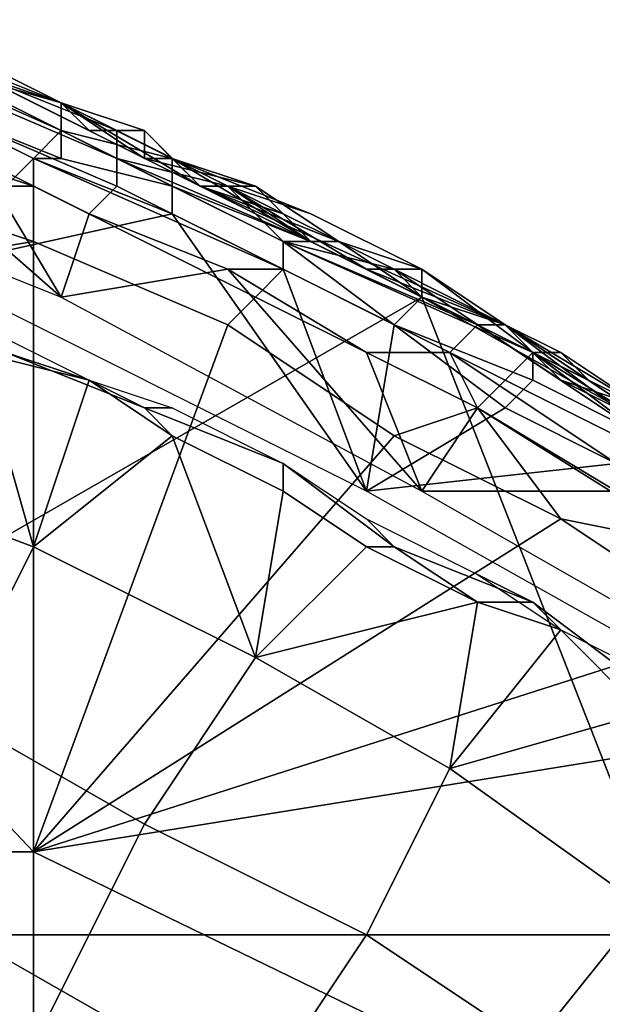
# Model space of a CAD drawing. Extents: x -0.038 to 0.115, y -0.022 to 0.016.
# Drawn here: x 0.007 to 0.009, y 0.011 to 0.015 of the extents above; entities that cross this region are included whole.
import ezdxf

# ---------------------------------------------------------------- set-up
doc = ezdxf.new("R2010")
doc.units = 0
doc.layers.add('CHROME_1', color=7, linetype='CONTINUOUS')

msp = doc.modelspace()

# ---------------------------------------------------------------- linework, layer by layer
at = {"layer": 'CHROME_1'}
for points in [[(0.0074, 0.0143, 0.1499), (0.0066, 0.0147, 0.1499), (0.0066, 0.0148, 0.1497), (0.0075, 0.0144, 0.1497)], [(0.0068, 0.0147, 0.1495), (0.0075, 0.0145, 0.1495), (0.0075, 0.0144, 0.1497), (0.0066, 0.0148, 0.1497)], [(0.0074, 0.0142, 0.15), (0.0065, 0.0145, 0.15), (0.0066, 0.0147, 0.1499), (0.0074, 0.0143, 0.1499)], [(0.0071, 0.0147, 0.1475), (0.0075, 0.0145, 0.1475), (0.0075, 0.0145, 0.1495), (0.0068, 0.0147, 0.1495)], [(0.0072, 0.0146, 0.1322), (0.007, 0.0147, 0.1289), (0.0075, 0.0145, 0.1289)], [(0.0075, 0.0145, 0.1289), (0.007, 0.0147, 0.1289), (0.007, 0.0147, 0.1222)], [(0.0075, 0.0145, 0.1289), (0.007, 0.0147, 0.1222), (0.008, 0.0142, 0.1222)], [(0.008, 0.0142, 0.1222), (0.007, 0.0147, 0.1222), (0.007, 0.0147, 0.1156), (0.008, 0.0142, 0.1156)], [(0.008, 0.0142, 0.1156), (0.007, 0.0147, 0.1156), (0.007, 0.0147, 0.1089), (0.008, 0.0142, 0.1089)], [(0.008, 0.0142, 0.1089), (0.007, 0.0147, 0.1089), (0.007, 0.0147, 0.1023), (0.008, 0.0142, 0.1023)], [(0.008, 0.0142, 0.1023), (0.007, 0.0147, 0.1023), (0.007, 0.0147, 0.0957), (0.008, 0.0142, 0.0957)], [(0.008, 0.0142, 0.0957), (0.007, 0.0147, 0.0957), (0.007, 0.0147, 0.089), (0.008, 0.0142, 0.089)], [(0.008, 0.0142, 0.089), (0.007, 0.0147, 0.089), (0.007, 0.0147, 0.0824), (0.008, 0.0142, 0.0824)], [(0.008, 0.0142, 0.0824), (0.007, 0.0147, 0.0824), (0.007, 0.0147, 0.0757), (0.008, 0.0142, 0.0757)], [(0.008, 0.0142, 0.0757), (0.007, 0.0147, 0.0757), (0.007, 0.0147, 0.0691), (0.008, 0.0142, 0.0691)], [(0.008, 0.0142, 0.0691), (0.007, 0.0147, 0.0691), (0.007, 0.0147, 0.0625), (0.008, 0.0142, 0.0625)], [(0.008, 0.0142, 0.0625), (0.007, 0.0147, 0.0625), (0.007, 0.0147, 0.0558), (0.008, 0.0142, 0.0558)], [(0.008, 0.0142, 0.0558), (0.007, 0.0147, 0.0558), (0.007, 0.0147, 0.0492), (0.008, 0.0142, 0.0492)], [(0.008, 0.0142, 0.0492), (0.007, 0.0147, 0.0492), (0.007, 0.0147, 0.0425), (0.008, 0.0142, 0.0425)], [(0.008, 0.0142, 0.0425), (0.007, 0.0147, 0.0425), (0.007, 0.0147, 0.0359), (0.008, 0.0142, 0.0359)], [(0.008, 0.0142, 0.0359), (0.007, 0.0147, 0.0359), (0.007, 0.0147, 0.0293), (0.008, 0.0142, 0.0293)], [(0.008, 0.0142, 0.0293), (0.007, 0.0147, 0.0293), (0.007, 0.0147, 0.0226), (0.008, 0.0142, 0.0226)], [(0.008, 0.0142, 0.0226), (0.007, 0.0147, 0.0226), (0.007, 0.0147, 0.016), (0.008, 0.0142, 0.016)], [(0.008, 0.0142, 0.016), (0.007, 0.0147, 0.016), (0.007, 0.0147, 0.0093), (0.008, 0.0142, 0.0093)], [(0.008, 0.0142, 0.0093), (0.007, 0.0147, 0.0093), (0.0072, 0.0146, 0.0027)], [(0.0075, 0.0145, 0.1475), (0.0071, 0.0147, 0.1475), (0.0071, 0.0147, 0.1455), (0.0075, 0.0145, 0.1455)], [(0.0071, 0.0147, 0.1415), (0.0075, 0.0145, 0.1415), (0.0075, 0.0145, 0.1455), (0.0071, 0.0147, 0.1455)], [(0.0075, 0.0145, 0.1415), (0.0071, 0.0147, 0.1415), (0.0071, 0.0147, 0.1395), (0.0075, 0.0145, 0.1395)], [(0.0072, 0.0146, 0.1375), (0.0077, 0.0144, 0.1375), (0.0075, 0.0145, 0.1395), (0.0071, 0.0147, 0.1395)], [(0.0048, 0.0115, 0.0027), (0.0088, 0.0138, 0.0027), (0.0072, 0.0146, 0.0027)], [(0.0075, 0.0143, 0.1357), (0.007, 0.0145, 0.1357), (0.0071, 0.0146, 0.1356), (0.0075, 0.0144, 0.1356)], [(0.0077, 0.0143, 0.1374), (0.0071, 0.0146, 0.1374), (0.007, 0.0146, 0.1373), (0.0077, 0.0143, 0.1373)], [(0.0077, 0.0143, 0.1373), (0.007, 0.0146, 0.1373), (0.007, 0.0145, 0.1372), (0.0077, 0.0142, 0.1372)], [(0.0075, 0.0144, 0.1356), (0.0071, 0.0146, 0.1356), (0.0071, 0.0146, 0.1356), (0.0075, 0.0144, 0.1356)], [(0.0072, 0.0146, 0.1355), (0.0075, 0.0145, 0.1355), (0.0075, 0.0144, 0.1356), (0.0071, 0.0146, 0.1356)], [(0.0071, 0.0146, 0.1374), (0.0077, 0.0143, 0.1374), (0.0077, 0.0144, 0.1375), (0.0072, 0.0146, 0.1375)], [(0.0075, 0.0145, 0.1289), (0.0075, 0.0145, 0.1322), (0.0072, 0.0146, 0.1322)], [(0.0075, 0.0145, 0.1338), (0.0072, 0.0146, 0.1338), (0.0072, 0.0146, 0.1322), (0.0075, 0.0145, 0.1322)], [(0.0072, 0.0146, 0.1347), (0.0075, 0.0145, 0.1347), (0.0075, 0.0145, 0.1355), (0.0072, 0.0146, 0.1355)], [(0.0072, 0.0146, 0.1347), (0.0072, 0.0146, 0.1338), (0.0075, 0.0145, 0.1338), (0.0075, 0.0145, 0.1347)], [(0.0088, 0.0138, 0.0027), (0.008, 0.0142, 0.0093), (0.0072, 0.0146, 0.0027)], [(0.0075, 0.0138, 0.1372), (0.0067, 0.0145, 0.1372), (0.006, 0.0144, 0.1372)], [(0.0068, 0.0142, 0.15), (0.0065, 0.0145, 0.15), (0.0074, 0.0142, 0.15)], [(0.0067, 0.0145, 0.1372), (0.0075, 0.0138, 0.1372), (0.0072, 0.0143, 0.1372)], [(0.007, 0.0139, 0.1357), (0.007, 0.0145, 0.1357), (0.0074, 0.0143, 0.1357)], [(0.007, 0.0145, 0.1357), (0.007, 0.0145, 0.1357), (0.0075, 0.0143, 0.1357), (0.0074, 0.0143, 0.1357)], [(0.0072, 0.0143, 0.1372), (0.0076, 0.0141, 0.1372), (0.0077, 0.0142, 0.1372), (0.007, 0.0145, 0.1372)], [(0.0078, 0.0144, 0.1322), (0.0075, 0.0145, 0.1322), (0.0075, 0.0145, 0.1289)], [(0.0078, 0.0144, 0.1322), (0.0075, 0.0145, 0.1289), (0.008, 0.0142, 0.1289)], [(0.0076, 0.0144, 0.1338), (0.0075, 0.0145, 0.1338), (0.0075, 0.0145, 0.1322)], [(0.0076, 0.0144, 0.1338), (0.0075, 0.0145, 0.1322), (0.0078, 0.0144, 0.1322)], [(0.0076, 0.0144, 0.1347), (0.0075, 0.0145, 0.1347), (0.0075, 0.0145, 0.1338), (0.0076, 0.0144, 0.1338)], [(0.008, 0.0142, 0.1222), (0.008, 0.0142, 0.1289), (0.0075, 0.0145, 0.1289)], [(0.0076, 0.0144, 0.1347), (0.0078, 0.0144, 0.1347), (0.0078, 0.0143, 0.1355), (0.0075, 0.0145, 0.1355)], [(0.0075, 0.0145, 0.1347), (0.0076, 0.0144, 0.1347), (0.0075, 0.0145, 0.1355)], [(0.0075, 0.0145, 0.1355), (0.0078, 0.0143, 0.1355), (0.0079, 0.0143, 0.1356), (0.0075, 0.0144, 0.1356)], [(0.0075, 0.0145, 0.1495), (0.0081, 0.0142, 0.1495), (0.0083, 0.014, 0.1497), (0.0075, 0.0144, 0.1497)], [(0.0079, 0.0143, 0.1475), (0.0075, 0.0145, 0.1475), (0.0075, 0.0145, 0.1455), (0.0079, 0.0143, 0.1455)], [(0.0079, 0.0143, 0.1455), (0.0075, 0.0145, 0.1455), (0.0075, 0.0145, 0.1415), (0.0079, 0.0143, 0.1415)], [(0.0079, 0.0143, 0.1415), (0.0075, 0.0145, 0.1415), (0.0075, 0.0145, 0.1395), (0.0079, 0.0143, 0.1395)], [(0.0075, 0.0145, 0.1475), (0.0079, 0.0143, 0.1475), (0.0081, 0.0142, 0.1495), (0.0075, 0.0145, 0.1495)], [(0.0079, 0.0143, 0.1395), (0.0075, 0.0145, 0.1395), (0.0077, 0.0144, 0.1375)], [(0.0083, 0.0139, 0.1499), (0.0074, 0.0143, 0.1499), (0.0075, 0.0144, 0.1497), (0.0083, 0.014, 0.1497)], [(0.0079, 0.0142, 0.1357), (0.0075, 0.0143, 0.1357), (0.0075, 0.0144, 0.1356), (0.0079, 0.0142, 0.1356)], [(0.0079, 0.0142, 0.1356), (0.0075, 0.0144, 0.1356), (0.0075, 0.0144, 0.1356), (0.0079, 0.0143, 0.1356)], [(0.0078, 0.0144, 0.1322), (0.0078, 0.0144, 0.1338), (0.0076, 0.0144, 0.1338)], [(0.0078, 0.0144, 0.1347), (0.0076, 0.0144, 0.1347), (0.0076, 0.0144, 0.1338), (0.0078, 0.0144, 0.1338)], [(0.0081, 0.0142, 0.1375), (0.0077, 0.0144, 0.1375), (0.0077, 0.0143, 0.1374)], [(0.0079, 0.0143, 0.1395), (0.0077, 0.0144, 0.1375), (0.0081, 0.0142, 0.1375)], [(0.008, 0.0142, 0.1289), (0.008, 0.0142, 0.1322), (0.0078, 0.0144, 0.1322)], [(0.0079, 0.0143, 0.1338), (0.0078, 0.0144, 0.1338), (0.0078, 0.0144, 0.1322)], [(0.0079, 0.0143, 0.1338), (0.0078, 0.0144, 0.1322), (0.008, 0.0142, 0.1322)], [(0.0079, 0.0143, 0.1347), (0.0078, 0.0144, 0.1347), (0.0078, 0.0144, 0.1338), (0.0079, 0.0143, 0.1338)], [(0.0078, 0.0144, 0.1347), (0.0079, 0.0143, 0.1347), (0.0078, 0.0143, 0.1355)], [(0.007, 0.0139, 0.1357), (0.0074, 0.0143, 0.1357), (0.0079, 0.0141, 0.1357)], [(0.0075, 0.0138, 0.1372), (0.0076, 0.0141, 0.1372), (0.0072, 0.0143, 0.1372)], [(0.0074, 0.0143, 0.1357), (0.0075, 0.0143, 0.1357), (0.0079, 0.0142, 0.1357), (0.0079, 0.0141, 0.1357)], [(0.0082, 0.0138, 0.15), (0.0074, 0.0142, 0.15), (0.0074, 0.0143, 0.1499), (0.0083, 0.0139, 0.1499)], [(0.0084, 0.014, 0.1374), (0.0077, 0.0143, 0.1374), (0.0077, 0.0143, 0.1373), (0.0083, 0.014, 0.1373)], [(0.0083, 0.014, 0.1373), (0.0077, 0.0143, 0.1373), (0.0077, 0.0142, 0.1372), (0.0083, 0.0139, 0.1372)], [(0.0084, 0.014, 0.1374), (0.0081, 0.0142, 0.1375), (0.0077, 0.0143, 0.1374)], [(0.0079, 0.0143, 0.1347), (0.008, 0.0142, 0.1347), (0.0082, 0.0142, 0.1355), (0.0078, 0.0143, 0.1355)], [(0.0082, 0.0142, 0.1355), (0.0079, 0.0143, 0.1356), (0.0078, 0.0143, 0.1355)], [(0.008, 0.0142, 0.1322), (0.008, 0.0142, 0.1338), (0.0079, 0.0143, 0.1338)], [(0.008, 0.0142, 0.1347), (0.0079, 0.0143, 0.1347), (0.0079, 0.0143, 0.1338), (0.008, 0.0142, 0.1338)], [(0.0084, 0.014, 0.1356), (0.0079, 0.0142, 0.1356), (0.0079, 0.0143, 0.1356), (0.0084, 0.014, 0.1356)], [(0.0082, 0.0142, 0.1355), (0.0085, 0.014, 0.1355), (0.0084, 0.014, 0.1356), (0.0079, 0.0143, 0.1356)], [(0.0084, 0.0141, 0.1475), (0.0079, 0.0143, 0.1475), (0.0079, 0.0143, 0.1455), (0.0084, 0.0141, 0.1455)], [(0.0079, 0.0143, 0.1415), (0.0084, 0.0141, 0.1415), (0.0084, 0.0141, 0.1455), (0.0079, 0.0143, 0.1455)], [(0.0084, 0.0141, 0.1415), (0.0079, 0.0143, 0.1415), (0.0079, 0.0143, 0.1395), (0.0084, 0.0141, 0.1395)], [(0.0079, 0.0143, 0.1475), (0.0084, 0.0141, 0.1475), (0.0081, 0.0142, 0.1495)], [(0.0084, 0.0141, 0.1395), (0.0079, 0.0143, 0.1395), (0.0081, 0.0142, 0.1375)], [(0.0068, 0.0142, 0.15), (0.0074, 0.014, 0.15), (0.0056, 0.0137, 0.15)], [(0.0074, 0.014, 0.15), (0.0068, 0.0142, 0.15), (0.0074, 0.0142, 0.15)], [(0.0074, 0.0142, 0.15), (0.0082, 0.0138, 0.15), (0.0081, 0.0137, 0.15), (0.0074, 0.014, 0.15)], [(0.0076, 0.0141, 0.1372), (0.0081, 0.0139, 0.1372), (0.0083, 0.0139, 0.1372), (0.0077, 0.0142, 0.1372)], [(0.0083, 0.014, 0.1357), (0.0079, 0.0142, 0.1357), (0.0079, 0.0142, 0.1356), (0.0084, 0.014, 0.1356)], [(0.0079, 0.0141, 0.1357), (0.0079, 0.0142, 0.1357), (0.0083, 0.014, 0.1357), (0.0083, 0.0139, 0.1357)], [(0.0083, 0.0141, 0.1322), (0.008, 0.0142, 0.1322), (0.008, 0.0142, 0.1289)], [(0.0083, 0.0141, 0.1322), (0.008, 0.0142, 0.1289), (0.0085, 0.014, 0.1289)], [(0.0082, 0.0142, 0.1338), (0.008, 0.0142, 0.1338), (0.008, 0.0142, 0.1322)], [(0.0082, 0.0142, 0.1338), (0.008, 0.0142, 0.1322), (0.0083, 0.0141, 0.1322)], [(0.0082, 0.0142, 0.1347), (0.008, 0.0142, 0.1347), (0.008, 0.0142, 0.1338), (0.0082, 0.0142, 0.1338)], [(0.0085, 0.014, 0.1289), (0.008, 0.0142, 0.1289), (0.008, 0.0142, 0.1222)], [(0.0085, 0.014, 0.1289), (0.008, 0.0142, 0.1222), (0.0091, 0.0137, 0.1222)], [(0.0091, 0.0137, 0.1222), (0.008, 0.0142, 0.1222), (0.008, 0.0142, 0.1156), (0.0091, 0.0137, 0.1156)], [(0.0091, 0.0137, 0.1156), (0.008, 0.0142, 0.1156), (0.008, 0.0142, 0.1089), (0.0091, 0.0137, 0.1089)], [(0.0091, 0.0137, 0.1089), (0.008, 0.0142, 0.1089), (0.008, 0.0142, 0.1023), (0.0091, 0.0137, 0.1023)], [(0.0091, 0.0137, 0.1023), (0.008, 0.0142, 0.1023), (0.008, 0.0142, 0.0957), (0.0091, 0.0137, 0.0957)], [(0.0091, 0.0137, 0.0957), (0.008, 0.0142, 0.0957), (0.008, 0.0142, 0.089), (0.0091, 0.0137, 0.089)], [(0.0091, 0.0137, 0.089), (0.008, 0.0142, 0.089), (0.008, 0.0142, 0.0824), (0.0091, 0.0137, 0.0824)], [(0.0091, 0.0137, 0.0824), (0.008, 0.0142, 0.0824), (0.008, 0.0142, 0.0757), (0.0091, 0.0137, 0.0757)], [(0.0091, 0.0137, 0.0757), (0.008, 0.0142, 0.0757), (0.008, 0.0142, 0.0691), (0.0091, 0.0137, 0.0691)], [(0.0091, 0.0137, 0.0691), (0.008, 0.0142, 0.0691), (0.008, 0.0142, 0.0625), (0.0091, 0.0137, 0.0625)], [(0.0091, 0.0137, 0.0625), (0.008, 0.0142, 0.0625), (0.008, 0.0142, 0.0558), (0.0091, 0.0137, 0.0558)], [(0.0091, 0.0137, 0.0558), (0.008, 0.0142, 0.0558), (0.008, 0.0142, 0.0492), (0.0091, 0.0137, 0.0492)], [(0.0091, 0.0137, 0.0492), (0.008, 0.0142, 0.0492), (0.008, 0.0142, 0.0425), (0.0091, 0.0137, 0.0425)], [(0.0091, 0.0137, 0.0425), (0.008, 0.0142, 0.0425), (0.008, 0.0142, 0.0359), (0.0091, 0.0137, 0.0359)], [(0.0091, 0.0137, 0.0359), (0.008, 0.0142, 0.0359), (0.008, 0.0142, 0.0293), (0.0091, 0.0137, 0.0293)], [(0.0091, 0.0137, 0.0293), (0.008, 0.0142, 0.0293), (0.008, 0.0142, 0.0226), (0.0091, 0.0137, 0.0226)], [(0.0091, 0.0137, 0.0226), (0.008, 0.0142, 0.0226), (0.008, 0.0142, 0.016), (0.0091, 0.0137, 0.016)], [(0.0091, 0.0137, 0.016), (0.008, 0.0142, 0.016), (0.008, 0.0142, 0.0093), (0.0091, 0.0137, 0.0093)], [(0.008, 0.0142, 0.1347), (0.0082, 0.0142, 0.1347), (0.0082, 0.0142, 0.1355)], [(0.0091, 0.0137, 0.0093), (0.008, 0.0142, 0.0093), (0.0088, 0.0138, 0.0027)], [(0.0081, 0.0142, 0.1495), (0.0087, 0.0139, 0.1495), (0.0083, 0.014, 0.1497)], [(0.0086, 0.0139, 0.1375), (0.0081, 0.0142, 0.1375), (0.0084, 0.014, 0.1374)], [(0.0084, 0.0141, 0.1475), (0.0088, 0.0139, 0.1475), (0.0087, 0.0139, 0.1495), (0.0081, 0.0142, 0.1495)], [(0.0081, 0.0142, 0.1375), (0.0086, 0.0139, 0.1375), (0.0088, 0.0139, 0.1395), (0.0084, 0.0141, 0.1395)], [(0.0083, 0.0141, 0.1322), (0.0083, 0.0141, 0.1338), (0.0082, 0.0142, 0.1338)], [(0.0083, 0.0141, 0.1347), (0.0082, 0.0142, 0.1347), (0.0082, 0.0142, 0.1338), (0.0083, 0.0141, 0.1338)], [(0.0083, 0.0141, 0.1347), (0.0084, 0.014, 0.1347), (0.0085, 0.014, 0.1355), (0.0082, 0.0142, 0.1355)], [(0.0082, 0.0142, 0.1347), (0.0083, 0.0141, 0.1347), (0.0082, 0.0142, 0.1355)], [(0.0086, 0.0131, 0.1357), (0.007, 0.0139, 0.1357), (0.0079, 0.0141, 0.1357)], [(0.0076, 0.0141, 0.1372), (0.0075, 0.0138, 0.1372), (0.0081, 0.0139, 0.1372)], [(0.0086, 0.0131, 0.1357), (0.0079, 0.0141, 0.1357), (0.0083, 0.0139, 0.1357)], [(0.0085, 0.014, 0.1289), (0.0085, 0.014, 0.1322), (0.0083, 0.0141, 0.1322)], [(0.0084, 0.014, 0.1338), (0.0083, 0.0141, 0.1338), (0.0083, 0.0141, 0.1322)], [(0.0084, 0.014, 0.1338), (0.0083, 0.0141, 0.1322), (0.0085, 0.014, 0.1322)], [(0.0084, 0.014, 0.1347), (0.0083, 0.0141, 0.1347), (0.0083, 0.0141, 0.1338), (0.0084, 0.014, 0.1338)], [(0.0088, 0.0139, 0.1475), (0.0084, 0.0141, 0.1475), (0.0084, 0.0141, 0.1455), (0.0088, 0.0139, 0.1455)], [(0.0088, 0.0139, 0.1455), (0.0084, 0.0141, 0.1455), (0.0084, 0.0141, 0.1415), (0.0088, 0.0139, 0.1415)], [(0.0088, 0.0139, 0.1415), (0.0084, 0.0141, 0.1415), (0.0084, 0.0141, 0.1395), (0.0088, 0.0139, 0.1395)], [(0.0056, 0.0137, 0.15), (0.0074, 0.014, 0.15), (0.0074, 0.0118, 0.15)], [(0.0074, 0.014, 0.15), (0.0081, 0.0137, 0.15), (0.0074, 0.0118, 0.15)], [(0.0087, 0.0137, 0.1357), (0.0083, 0.014, 0.1357), (0.0084, 0.014, 0.1356), (0.0088, 0.0138, 0.1356)], [(0.0083, 0.0139, 0.1357), (0.0083, 0.014, 0.1357), (0.0087, 0.0137, 0.1357)], [(0.0091, 0.0135, 0.1499), (0.0083, 0.0139, 0.1499), (0.0083, 0.014, 0.1497), (0.0092, 0.0136, 0.1497)], [(0.0087, 0.0139, 0.1495), (0.0093, 0.0135, 0.1495), (0.0092, 0.0136, 0.1497), (0.0083, 0.014, 0.1497)], [(0.009, 0.0137, 0.1374), (0.0084, 0.014, 0.1374), (0.0083, 0.014, 0.1373), (0.009, 0.0137, 0.1373)], [(0.009, 0.0137, 0.1373), (0.0083, 0.014, 0.1373), (0.0083, 0.0139, 0.1372), (0.0089, 0.0136, 0.1372)], [(0.0085, 0.014, 0.1322), (0.0085, 0.014, 0.1338), (0.0084, 0.014, 0.1338)], [(0.0085, 0.014, 0.1347), (0.0084, 0.014, 0.1347), (0.0084, 0.014, 0.1338), (0.0085, 0.014, 0.1338)], [(0.0084, 0.014, 0.1347), (0.0085, 0.014, 0.1347), (0.0085, 0.014, 0.1355)], [(0.0088, 0.0138, 0.1356), (0.0084, 0.014, 0.1356), (0.0084, 0.014, 0.1356), (0.0088, 0.0138, 0.1356)], [(0.0085, 0.014, 0.1355), (0.0088, 0.0139, 0.1355), (0.0088, 0.0138, 0.1356), (0.0084, 0.014, 0.1356)], [(0.0084, 0.014, 0.1374), (0.009, 0.0137, 0.1374), (0.0091, 0.0137, 0.1375), (0.0086, 0.0139, 0.1375)], [(0.0088, 0.0138, 0.1322), (0.0085, 0.014, 0.1322), (0.0085, 0.014, 0.1289)], [(0.0088, 0.0138, 0.1322), (0.0085, 0.014, 0.1289), (0.0091, 0.0137, 0.1289)], [(0.0087, 0.0139, 0.1338), (0.0085, 0.014, 0.1338), (0.0085, 0.014, 0.1322)], [(0.0087, 0.0139, 0.1338), (0.0085, 0.014, 0.1322), (0.0088, 0.0138, 0.1322)], [(0.0087, 0.0139, 0.1347), (0.0085, 0.014, 0.1347), (0.0085, 0.014, 0.1338), (0.0087, 0.0139, 0.1338)], [(0.0091, 0.0137, 0.1222), (0.0091, 0.0137, 0.1289), (0.0085, 0.014, 0.1289)], [(0.0085, 0.014, 0.1347), (0.0087, 0.0139, 0.1347), (0.0088, 0.0139, 0.1355), (0.0085, 0.014, 0.1355)], [(0.0081, 0.0139, 0.1372), (0.0075, 0.0138, 0.1372), (0.0088, 0.0131, 0.1372)], [(0.0081, 0.0139, 0.1372), (0.0086, 0.0136, 0.1372), (0.0089, 0.0136, 0.1372), (0.0083, 0.0139, 0.1372)], [(0.0088, 0.0131, 0.1372), (0.0086, 0.0136, 0.1372), (0.0081, 0.0139, 0.1372)], [(0.009, 0.0134, 0.15), (0.0082, 0.0138, 0.15), (0.0083, 0.0139, 0.1499), (0.0091, 0.0135, 0.1499)], [(0.0087, 0.0137, 0.1357), (0.0086, 0.0131, 0.1357), (0.0083, 0.0139, 0.1357)], [(0.0086, 0.0139, 0.1375), (0.0091, 0.0137, 0.1375), (0.0092, 0.0136, 0.1395), (0.0088, 0.0139, 0.1395)], [(0.0088, 0.0138, 0.1322), (0.0088, 0.0138, 0.1338), (0.0087, 0.0139, 0.1338)], [(0.0088, 0.0138, 0.1347), (0.0087, 0.0139, 0.1347), (0.0087, 0.0139, 0.1338), (0.0088, 0.0138, 0.1338)], [(0.0088, 0.0139, 0.1355), (0.0087, 0.0139, 0.1347), (0.0088, 0.0138, 0.1347)], [(0.0088, 0.0139, 0.1475), (0.0092, 0.0136, 0.1475), (0.0093, 0.0135, 0.1495), (0.0087, 0.0139, 0.1495)], [(0.0088, 0.0138, 0.1347), (0.0091, 0.0137, 0.1347), (0.0091, 0.0137, 0.1355), (0.0088, 0.0139, 0.1355)], [(0.0088, 0.0139, 0.1355), (0.0091, 0.0137, 0.1355), (0.0092, 0.0136, 0.1356), (0.0088, 0.0138, 0.1356)], [(0.0092, 0.0136, 0.1475), (0.0088, 0.0139, 0.1475), (0.0088, 0.0139, 0.1455), (0.0092, 0.0136, 0.1455)], [(0.0088, 0.0139, 0.1415), (0.0092, 0.0136, 0.1415), (0.0092, 0.0136, 0.1455), (0.0088, 0.0139, 0.1455)], [(0.0092, 0.0136, 0.1415), (0.0088, 0.0139, 0.1415), (0.0088, 0.0139, 0.1395), (0.0092, 0.0136, 0.1395)], [(0.0048, 0.0115, 0.0027), (0.0097, 0.0115, 0.0027), (0.0088, 0.0138, 0.0027)], [(0.0082, 0.0138, 0.15), (0.009, 0.0134, 0.15), (0.0087, 0.0133, 0.15), (0.0081, 0.0137, 0.15)], [(0.0092, 0.0135, 0.1357), (0.0087, 0.0137, 0.1357), (0.0088, 0.0138, 0.1356), (0.0092, 0.0136, 0.1356)], [(0.0091, 0.0137, 0.1289), (0.0091, 0.0137, 0.1322), (0.0088, 0.0138, 0.1322)], [(0.0091, 0.0137, 0.1338), (0.0088, 0.0138, 0.1338), (0.0088, 0.0138, 0.1322), (0.0091, 0.0137, 0.1322)], [(0.0088, 0.0138, 0.1347), (0.0088, 0.0138, 0.1338), (0.0091, 0.0137, 0.1338), (0.0091, 0.0137, 0.1347)], [(0.0088, 0.0138, 0.0027), (0.0104, 0.0129, 0.0027), (0.01, 0.0131, 0.0093), (0.0091, 0.0137, 0.0093)], [(0.0092, 0.0136, 0.1356), (0.0088, 0.0138, 0.1356), (0.0088, 0.0138, 0.1356), (0.0092, 0.0136, 0.1356)], [(0.0097, 0.0115, 0.0027), (0.0104, 0.0129, 0.0027), (0.0088, 0.0138, 0.0027)], [(0.0074, 0.0118, 0.15), (0.0056, 0.0118, 0.1501), (0.0056, 0.0137, 0.15)], [(0.0072, 0.0137, 0.1357), (0.0076, 0.0135, 0.1357), (0.0078, 0.0134, 0.1358), (0.0073, 0.0136, 0.1358)], [(0.0087, 0.0133, 0.15), (0.0074, 0.0118, 0.15), (0.0081, 0.0137, 0.15)], [(0.0086, 0.0131, 0.1357), (0.0087, 0.0137, 0.1357), (0.0091, 0.0134, 0.1357)], [(0.0087, 0.0137, 0.1357), (0.0087, 0.0137, 0.1357), (0.0092, 0.0135, 0.1357), (0.0091, 0.0134, 0.1357)], [(0.0096, 0.0133, 0.1373), (0.009, 0.0137, 0.1373), (0.0089, 0.0136, 0.1372), (0.0095, 0.0132, 0.1372)], [(0.0096, 0.0134, 0.1374), (0.009, 0.0137, 0.1374), (0.009, 0.0137, 0.1373), (0.0096, 0.0133, 0.1373)], [(0.009, 0.0137, 0.1374), (0.0096, 0.0134, 0.1374), (0.0095, 0.0134, 0.1375), (0.0091, 0.0137, 0.1375)], [(0.0093, 0.0136, 0.1322), (0.0091, 0.0137, 0.1322), (0.0091, 0.0137, 0.1289)], [(0.0093, 0.0136, 0.1322), (0.0091, 0.0137, 0.1289), (0.0096, 0.0134, 0.1289)], [(0.0092, 0.0136, 0.1338), (0.0091, 0.0137, 0.1338), (0.0091, 0.0137, 0.1322)], [(0.0092, 0.0136, 0.1338), (0.0091, 0.0137, 0.1322), (0.0093, 0.0136, 0.1322)], [(0.0092, 0.0136, 0.1347), (0.0091, 0.0137, 0.1347), (0.0091, 0.0137, 0.1338), (0.0092, 0.0136, 0.1338)], [(0.0096, 0.0134, 0.1289), (0.0091, 0.0137, 0.1289), (0.0091, 0.0137, 0.1222)], [(0.0096, 0.0134, 0.1289), (0.0091, 0.0137, 0.1222), (0.01, 0.0131, 0.1222)], [(0.01, 0.0131, 0.1222), (0.0091, 0.0137, 0.1222), (0.0091, 0.0137, 0.1156), (0.01, 0.0131, 0.1156)], [(0.01, 0.0131, 0.1156), (0.0091, 0.0137, 0.1156), (0.0091, 0.0137, 0.1089), (0.01, 0.0131, 0.1089)], [(0.01, 0.0131, 0.1089), (0.0091, 0.0137, 0.1089), (0.0091, 0.0137, 0.1023), (0.01, 0.0131, 0.1023)], [(0.01, 0.0131, 0.1023), (0.0091, 0.0137, 0.1023), (0.0091, 0.0137, 0.0957), (0.01, 0.0131, 0.0957)], [(0.01, 0.0131, 0.0957), (0.0091, 0.0137, 0.0957), (0.0091, 0.0137, 0.089), (0.01, 0.0131, 0.089)], [(0.01, 0.0131, 0.089), (0.0091, 0.0137, 0.089), (0.0091, 0.0137, 0.0824), (0.01, 0.0131, 0.0824)], [(0.01, 0.0131, 0.0824), (0.0091, 0.0137, 0.0824), (0.0091, 0.0137, 0.0757), (0.01, 0.0131, 0.0757)], [(0.01, 0.0131, 0.0757), (0.0091, 0.0137, 0.0757), (0.0091, 0.0137, 0.0691), (0.01, 0.0131, 0.0691)], [(0.01, 0.0131, 0.0691), (0.0091, 0.0137, 0.0691), (0.0091, 0.0137, 0.0625), (0.01, 0.0131, 0.0625)], [(0.01, 0.0131, 0.0625), (0.0091, 0.0137, 0.0625), (0.0091, 0.0137, 0.0558), (0.01, 0.0131, 0.0558)], [(0.01, 0.0131, 0.0558), (0.0091, 0.0137, 0.0558), (0.0091, 0.0137, 0.0492), (0.01, 0.0131, 0.0492)], [(0.01, 0.0131, 0.0492), (0.0091, 0.0137, 0.0492), (0.0091, 0.0137, 0.0425), (0.01, 0.0131, 0.0425)], [(0.01, 0.0131, 0.0425), (0.0091, 0.0137, 0.0425), (0.0091, 0.0137, 0.0359), (0.01, 0.0131, 0.0359)], [(0.01, 0.0131, 0.0359), (0.0091, 0.0137, 0.0359), (0.0091, 0.0137, 0.0293), (0.01, 0.0131, 0.0293)], [(0.01, 0.0131, 0.0293), (0.0091, 0.0137, 0.0293), (0.0091, 0.0137, 0.0226), (0.01, 0.0131, 0.0226)], [(0.01, 0.0131, 0.0226), (0.0091, 0.0137, 0.0226), (0.0091, 0.0137, 0.016), (0.01, 0.0131, 0.016)], [(0.01, 0.0131, 0.016), (0.0091, 0.0137, 0.016), (0.0091, 0.0137, 0.0093), (0.01, 0.0131, 0.0093)], [(0.0092, 0.0136, 0.1347), (0.0093, 0.0136, 0.1347), (0.0094, 0.0135, 0.1355), (0.0091, 0.0137, 0.1355)], [(0.0091, 0.0137, 0.1347), (0.0092, 0.0136, 0.1347), (0.0091, 0.0137, 0.1355)], [(0.0094, 0.0135, 0.1355), (0.0092, 0.0136, 0.1356), (0.0091, 0.0137, 0.1355)], [(0.0091, 0.0137, 0.1375), (0.0095, 0.0134, 0.1375), (0.0096, 0.0134, 0.1395), (0.0092, 0.0136, 0.1395)], [(0.0074, 0.0129, 0.1364), (0.0066, 0.0132, 0.1364), (0.0072, 0.0136, 0.1359)], [(0.0076, 0.0135, 0.1359), (0.0072, 0.0136, 0.1359), (0.0073, 0.0136, 0.1358)], [(0.0076, 0.0135, 0.1359), (0.0074, 0.0129, 0.1364), (0.0072, 0.0136, 0.1359)], [(0.0076, 0.0135, 0.1359), (0.0073, 0.0136, 0.1358), (0.0078, 0.0134, 0.1358)], [(0.0089, 0.0136, 0.1372), (0.0086, 0.0136, 0.1372), (0.009, 0.0134, 0.1372)], [(0.0086, 0.0136, 0.1372), (0.0088, 0.0131, 0.1372), (0.009, 0.0134, 0.1372)], [(0.009, 0.0134, 0.1372), (0.0095, 0.0131, 0.1372), (0.0095, 0.0132, 0.1372), (0.0089, 0.0136, 0.1372)], [(0.0099, 0.0131, 0.1499), (0.0091, 0.0135, 0.1499), (0.0092, 0.0136, 0.1497), (0.01, 0.0131, 0.1497)], [(0.0093, 0.0136, 0.1322), (0.0093, 0.0136, 0.1338), (0.0092, 0.0136, 0.1338)], [(0.0093, 0.0136, 0.1347), (0.0092, 0.0136, 0.1347), (0.0092, 0.0136, 0.1338), (0.0093, 0.0136, 0.1338)], [(0.0096, 0.0133, 0.1357), (0.0092, 0.0135, 0.1357), (0.0092, 0.0136, 0.1356), (0.0096, 0.0133, 0.1356)], [(0.0096, 0.0133, 0.1356), (0.0092, 0.0136, 0.1356), (0.0092, 0.0136, 0.1356), (0.0096, 0.0134, 0.1356)], [(0.0094, 0.0135, 0.1355), (0.0097, 0.0133, 0.1355), (0.0096, 0.0134, 0.1356), (0.0092, 0.0136, 0.1356)], [(0.0093, 0.0135, 0.1495), (0.0099, 0.0132, 0.1495), (0.01, 0.0131, 0.1497), (0.0092, 0.0136, 0.1497)], [(0.0096, 0.0134, 0.1475), (0.0092, 0.0136, 0.1475), (0.0092, 0.0136, 0.1455), (0.0096, 0.0134, 0.1455)], [(0.0096, 0.0134, 0.1455), (0.0092, 0.0136, 0.1455), (0.0092, 0.0136, 0.1415), (0.0096, 0.0134, 0.1415)], [(0.0096, 0.0134, 0.1415), (0.0092, 0.0136, 0.1415), (0.0092, 0.0136, 0.1395), (0.0096, 0.0134, 0.1395)], [(0.0093, 0.0135, 0.1495), (0.0092, 0.0136, 0.1475), (0.0096, 0.0134, 0.1475)], [(0.0096, 0.0134, 0.1289), (0.0096, 0.0134, 0.1322), (0.0093, 0.0136, 0.1322)], [(0.0094, 0.0135, 0.1338), (0.0093, 0.0136, 0.1338), (0.0093, 0.0136, 0.1322)], [(0.0094, 0.0135, 0.1338), (0.0093, 0.0136, 0.1322), (0.0096, 0.0134, 0.1322)], [(0.0094, 0.0135, 0.1347), (0.0093, 0.0136, 0.1347), (0.0093, 0.0136, 0.1338), (0.0094, 0.0135, 0.1338)], [(0.0093, 0.0136, 0.1347), (0.0094, 0.0135, 0.1347), (0.0094, 0.0135, 0.1355)], [(0.0079, 0.0133, 0.1359), (0.0074, 0.0129, 0.1364), (0.0076, 0.0135, 0.1359)], [(0.0079, 0.0133, 0.1359), (0.0076, 0.0135, 0.1359), (0.0078, 0.0134, 0.1358)], [(0.0079, 0.0134, 0.1357), (0.0078, 0.0134, 0.1358), (0.0076, 0.0135, 0.1357)], [(0.0098, 0.0129, 0.15), (0.009, 0.0134, 0.15), (0.0091, 0.0135, 0.1499), (0.0099, 0.0131, 0.1499)], [(0.0091, 0.0134, 0.1357), (0.0092, 0.0135, 0.1357), (0.0096, 0.0133, 0.1357), (0.0095, 0.0132, 0.1357)], [(0.0096, 0.0134, 0.1475), (0.01, 0.0132, 0.1475), (0.0099, 0.0132, 0.1495), (0.0093, 0.0135, 0.1495)], [(0.0096, 0.0134, 0.1322), (0.0096, 0.0134, 0.1338), (0.0094, 0.0135, 0.1338)], [(0.0096, 0.0134, 0.1347), (0.0094, 0.0135, 0.1347), (0.0094, 0.0135, 0.1338), (0.0096, 0.0134, 0.1338)], [(0.0094, 0.0135, 0.1347), (0.0096, 0.0134, 0.1347), (0.0097, 0.0133, 0.1355), (0.0094, 0.0135, 0.1355)], [(0.0078, 0.0134, 0.1358), (0.0083, 0.0132, 0.1358), (0.0083, 0.0131, 0.1359), (0.0079, 0.0133, 0.1359)], [(0.0079, 0.0134, 0.1357), (0.0083, 0.0132, 0.1357), (0.0083, 0.0132, 0.1358), (0.0078, 0.0134, 0.1358)], [(0.0091, 0.0134, 0.1357), (0.0095, 0.0132, 0.1357), (0.0086, 0.0131, 0.1357)], [(0.0093, 0.013, 0.15), (0.0087, 0.0133, 0.15), (0.009, 0.0134, 0.15)], [(0.009, 0.0134, 0.1372), (0.0088, 0.0131, 0.1372), (0.0095, 0.0131, 0.1372)], [(0.0098, 0.0129, 0.15), (0.0093, 0.013, 0.15), (0.009, 0.0134, 0.15)], [(0.0093, 0.013, 0.15), (0.0074, 0.0118, 0.15), (0.0087, 0.0133, 0.15)], [(0.0082, 0.0125, 0.1364), (0.0074, 0.0129, 0.1364), (0.0079, 0.0133, 0.1359)], [(0.0083, 0.0131, 0.1359), (0.0082, 0.0125, 0.1364), (0.0079, 0.0133, 0.1359)], [(0.0066, 0.0132, 0.1364), (0.0074, 0.0129, 0.1364), (0.0071, 0.0123, 0.1369), (0.0064, 0.0126, 0.1369)], [(0.0083, 0.0132, 0.1358), (0.0087, 0.0129, 0.1358), (0.0086, 0.0129, 0.1359), (0.0083, 0.0131, 0.1359)], [(0.0083, 0.0132, 0.1357), (0.0086, 0.013, 0.1357), (0.0087, 0.0129, 0.1358), (0.0083, 0.0132, 0.1358)], [(0.0086, 0.0131, 0.1357), (0.0095, 0.0132, 0.1357), (0.0102, 0.0122, 0.1357)], [(0.0086, 0.0129, 0.1359), (0.0082, 0.0125, 0.1364), (0.0083, 0.0131, 0.1359)], [(0.0088, 0.0131, 0.1372), (0.0102, 0.0123, 0.1372), (0.0095, 0.0131, 0.1372)], [(0.0093, 0.013, 0.15), (0.0099, 0.0126, 0.15), (0.0074, 0.0118, 0.15)], [(0.0086, 0.013, 0.1357), (0.009, 0.0128, 0.1357), (0.0092, 0.0127, 0.1358), (0.0087, 0.0129, 0.1358)], [(0.0099, 0.0126, 0.15), (0.0093, 0.013, 0.15), (0.0098, 0.0129, 0.15)], [(0.0074, 0.0129, 0.1364), (0.0082, 0.0125, 0.1364), (0.0078, 0.0119, 0.1369), (0.0071, 0.0123, 0.1369)], [(0.009, 0.0127, 0.1359), (0.0082, 0.0125, 0.1364), (0.0086, 0.0129, 0.1359)], [(0.009, 0.0127, 0.1359), (0.0086, 0.0129, 0.1359), (0.0087, 0.0129, 0.1358)], [(0.009, 0.0127, 0.1359), (0.0087, 0.0129, 0.1358), (0.0092, 0.0127, 0.1358)], [(0.009, 0.0128, 0.1357), (0.0093, 0.0126, 0.1357), (0.0092, 0.0127, 0.1358)], [(0.009, 0.0127, 0.1359), (0.0089, 0.0121, 0.1364), (0.0082, 0.0125, 0.1364)], [(0.0093, 0.0126, 0.1359), (0.0089, 0.0121, 0.1364), (0.009, 0.0127, 0.1359)], [(0.0093, 0.0126, 0.1359), (0.009, 0.0127, 0.1359), (0.0092, 0.0127, 0.1358)], [(0.0092, 0.0127, 0.1358), (0.0096, 0.0124, 0.1358), (0.0096, 0.0123, 0.1359), (0.0093, 0.0126, 0.1359)], [(0.0093, 0.0126, 0.1357), (0.0097, 0.0124, 0.1357), (0.0096, 0.0124, 0.1358), (0.0092, 0.0127, 0.1358)], [(0.0074, 0.0118, 0.15), (0.0099, 0.0126, 0.15), (0.0105, 0.0123, 0.15)], [(0.0096, 0.0123, 0.1359), (0.0089, 0.0121, 0.1364), (0.0093, 0.0126, 0.1359)], [(0.0082, 0.0125, 0.1364), (0.0089, 0.0121, 0.1364), (0.0086, 0.0115, 0.1369), (0.0078, 0.0119, 0.1369)], [(0.0071, 0.0123, 0.1369), (0.0078, 0.0119, 0.1369), (0.0075, 0.0113, 0.1373), (0.0068, 0.0117, 0.1373)], [(0.0074, 0.0118, 0.15), (0.0105, 0.0123, 0.15), (0.0111, 0.01, 0.15)], [(0.0096, 0.0116, 0.1364), (0.0089, 0.0121, 0.1364), (0.0096, 0.0123, 0.1359)], [(0.0089, 0.0121, 0.1364), (0.0096, 0.0116, 0.1364), (0.0092, 0.0111, 0.1369), (0.0086, 0.0115, 0.1369)], [(0.0078, 0.0119, 0.1369), (0.0086, 0.0115, 0.1369), (0.0082, 0.0109, 0.1373), (0.0075, 0.0113, 0.1373)], [(0.0056, 0.0118, 0.1501), (0.0074, 0.0081, 0.1501), (0.0037, 0.0081, 0.1501)], [(0.0056, 0.0118, 0.1501), (0.0074, 0.0118, 0.15), (0.0074, 0.0081, 0.1501)], [(0.0111, 0.01, 0.15), (0.0074, 0.0081, 0.1501), (0.0074, 0.0118, 0.15)], [(0.0068, 0.0117, 0.1373), (0.0075, 0.0113, 0.1373), (0.0072, 0.0107, 0.1378), (0.0065, 0.0111, 0.1378)], [(0.0096, 0.0116, 0.1364), (0.0103, 0.0111, 0.1364), (0.0099, 0.0106, 0.1369), (0.0092, 0.0111, 0.1369)], [(0.0048, 0.0115, 0.0027), (0.0048, 0.0067, 0.0027), (0.0097, 0.0067, 0.0027), (0.0097, 0.0115, 0.0027)], [(0.0086, 0.0115, 0.1369), (0.0092, 0.0111, 0.1369), (0.0089, 0.0105, 0.1373), (0.0082, 0.0109, 0.1373)], [(0.0075, 0.0113, 0.1373), (0.0082, 0.0109, 0.1373), (0.0079, 0.0104, 0.1378), (0.0072, 0.0107, 0.1378)]]:
    msp.add_3dface(points, dxfattribs=at)

doc.saveas('drawing.dxf')
